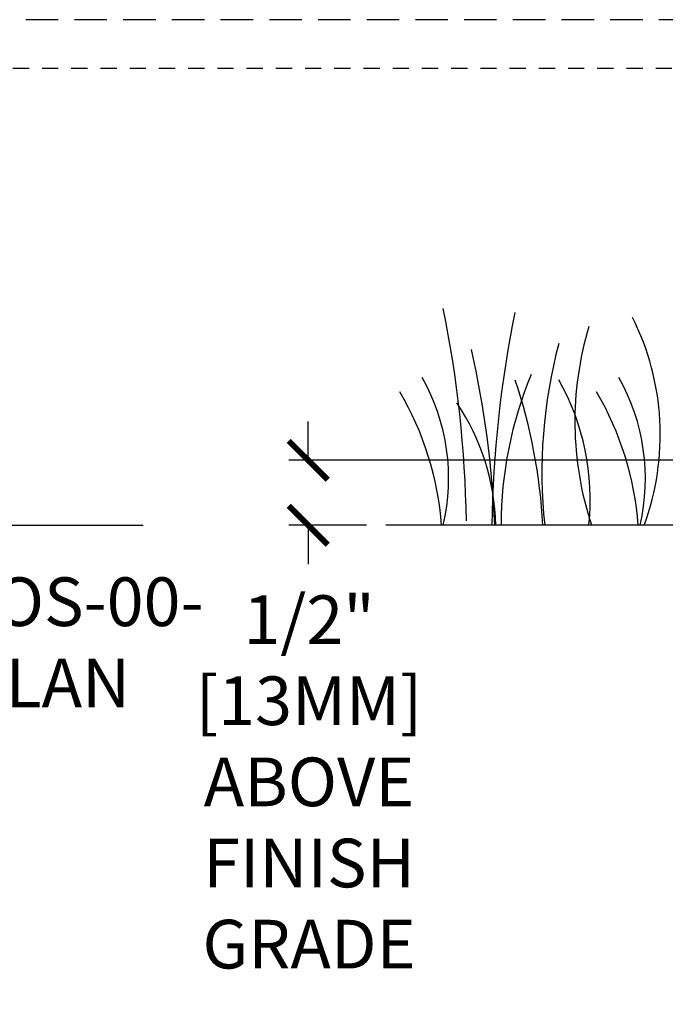
# Model space of a CAD drawing. Extents: x -2 to 172, y -7 to 20.
# Drawn here: x 116 to 121, y 12 to 20 of the extents above; entities that cross this region are included whole.
import ezdxf

# ---------------------------------------------------------------- set-up
doc = ezdxf.new("R2010")
doc.units = 0
doc.header["$MEASUREMENT"] = 0
doc.linetypes.add('HIDDEN2', pattern=[0.1875, 0.125, -0.0625])
for name, color, linetype in [('HI-DETL-FINE', 249, 'Continuous'), ('HI-DIMS', 1, 'Continuous'), ('HI-TEXT-STND', 2, 'Continuous')]:
    doc.layers.add(name, color=color, linetype=linetype)
doc.layers.add('HI-GRND', color=6, linetype='Continuous', lineweight=25)
doc.layers.add('HI-NPLT', color=252, linetype='HIDDEN2', plot=False)
doc.styles.add('HUNTER', font='ARIALN.TTF')
doc.dimstyles.new('HUNTER-METRIC', dxfattribs={"dimtxt": 0.125, "dimasz": 0.1, "dimexe": 0.05, "dimexo": 0.05, "dimgap": 0.09, "dimtad": 0, "dimtoh": 1, "dimdec": 3, "dimzin": 3, "dimdsep": 46, "dimlunit": 4, "dimtxsty": 'HUNTER', "dimblk": 'ARCHTICK', "dimcen": 0.1, "dimclrd": 249, "dimclre": 249, "dimclrt": 1, "dimadec": 4, "dimazin": 2, "dimtfac": 1, "dimtdec": 3, "dimtofl": 0, "dimtmove": 2, "dimatfit": 0, "dimfxl": 1, "dimfrac": 2, "dimtolj": 1, "dimtzin": 0, "dimarcsym": 0})

# ---------------------------------------------------------------- blocks, each defined once
blk = doc.blocks.new('_ARCHTICK')
at = {"const_width": 0.15}
blk.add_lwpolyline([(-0.5, -0.5), (0.5, 0.5)], dxfattribs=at)
blk = doc.blocks.new('*D14')
at = {"layer": 'Defpoints', "color": 0, "transparency": 16777216}
for p in [(118.0991, 16.4797), (124.0998, 16.4797), (118.6975, 15.9797)]:
    blk.add_point(p, dxfattribs=at)
at = {"layer": 'HI-DIMS', "color": 249, "lineweight": -2, "transparency": 16777216}
for p, q in [((118.0991, 16.4797), (118.0991, 16.7797)), ((123.9498, 16.4797), (117.9491, 16.4797)), ((118.5475, 15.9797), (117.9491, 15.9797)), ((118.0991, 15.9797), (118.0991, 15.6797))]:
    blk.add_line(p, q, dxfattribs=at)
at = {"layer": 'HI-DIMS', "color": 249, "lineweight": -2, "transparency": 16777216, "xscale": 0.3, "yscale": 0.3, "zscale": 0.3}
for p, rotation in [((118.0991, 16.4797), 270), ((118.0991, 15.9797), 90)]:
    blk.add_blockref('_ARCHTICK', p, dxfattribs=dict(at, rotation=rotation))
at = {"layer": 'HI-DIMS', "color": 1, "transparency": 16777216, "insert": (118.106, 14.0017), "char_height": 0.375, "width": 1.800394, "attachment_point": 5, "style": 'HUNTER'}
blk.add_mtext('\\A1;1/2" [13MM] \\PABOVE FINISH GRADE', dxfattribs=at)

msp = doc.modelspace()

# ---------------------------------------------------------------- linework, layer by layer
at = {"layer": 'HI-DETL-FINE'}
for centre, radius, start, end in [((110.3735, 15.8696), 8.9447, 0.91324, 11.483), ((128.456, 15.837), 8.9447, 168.517, 179.08676), ((118.7901, 16.677), 2.0197, 339.8034, 26.55937), ((122.694, 16.777), 2.5417, 163.21245, 198.23624), ((123.7775, 16.3862), 3.8789, 165.14025, 186.0263), ((111.8481, 15.6586), 7.6934, 2.38631, 12.57586), ((117.5906, 16.3392), 1.59, 346.94436, 29.309), ((122.6434, 15.9724), 3.0598, 157.5419, 179.85518), ((115.5618, 15.733), 4.3516, 3.24867, 18.28416), ((118.3808, 16.1751), 1.8897, 354.12474, 29.31352), ((119.1052, 16.3392), 1.59, 346.94436, 29.309), ((116.7338, 15.7979), 2.3988, 4.34431, 30.3097), ((118.2484, 15.7979), 2.3988, 4.34431, 30.3097), ((117.7565, 15.9277), 1.7893, 1.64774, 33.79936)]:
    msp.add_arc(centre, radius, start, end, dxfattribs=at)
at = {"layer": 'HI-GRND'}
msp.add_line((124.1498, 15.9797), (118.6975, 15.9797), dxfattribs=at)
at = {"layer": 'HI-NPLT', "ltscale": 2}
msp.add_lwpolyline([(107.175, 19.875), (107.175, -1.875), (128.925, -1.875), (128.925, 19.875)], close=True, dxfattribs=at)
at = {"layer": 'HI-NPLT'}
msp.add_lwpolyline([(107.55, 19.5), (107.55, -1.5), (128.55, -1.5), (128.55, 19.5)], close=True, dxfattribs=at)
at = {"layer": 'HI-TEXT-STND'}
msp.add_lwpolyline([(108.4593, 15.9797), (116.8291, 15.9797)], dxfattribs=at)

# ---------------------------------------------------------------- texts
at = {"layer": 'HI-TEXT-STND', "insert": (109.6009, 15.5776), "char_height": 0.375, "width": 8.696415, "attachment_point": 1, "style": 'HUNTER'}
msp.add_mtext('\\A1;HUNTER SPRAY BODY (PROS-00- PRS30/40), NOZZLE PER PLAN \\P\\PFINISHED GRADE\\P\\PADJACENT LANDSCAPE\\P\\PLATERAL PIPE PER PLAN\\P\\PLATERAL FITTING PER PLAN\\P\\PFIELD BUILT SWING ARM\\P\\PCHECK VALVE (HUNTER \\PHCV)\\P', dxfattribs=at)

# ---------------------------------------------------------------- dimensions: what is measured, and where the dimension line sits
at = {"layer": 'HI-DIMS'}
dim = msp.add_linear_dim(base=(118.0991, 16.4797), p1=(118.6975, 15.9797), p2=(124.0998, 16.4797), angle=90, text='<> \\PABOVE FINISH GRADE', dimstyle='HUNTER-METRIC', override={"dimscale": 3}, dxfattribs=at)
dim.commit()
dim.dimension.update_dxf_attribs({"geometry": '*D14', "text_midpoint": (118.106, 14.0017), "dimtype": 160})

doc.saveas('drawing.dxf')
